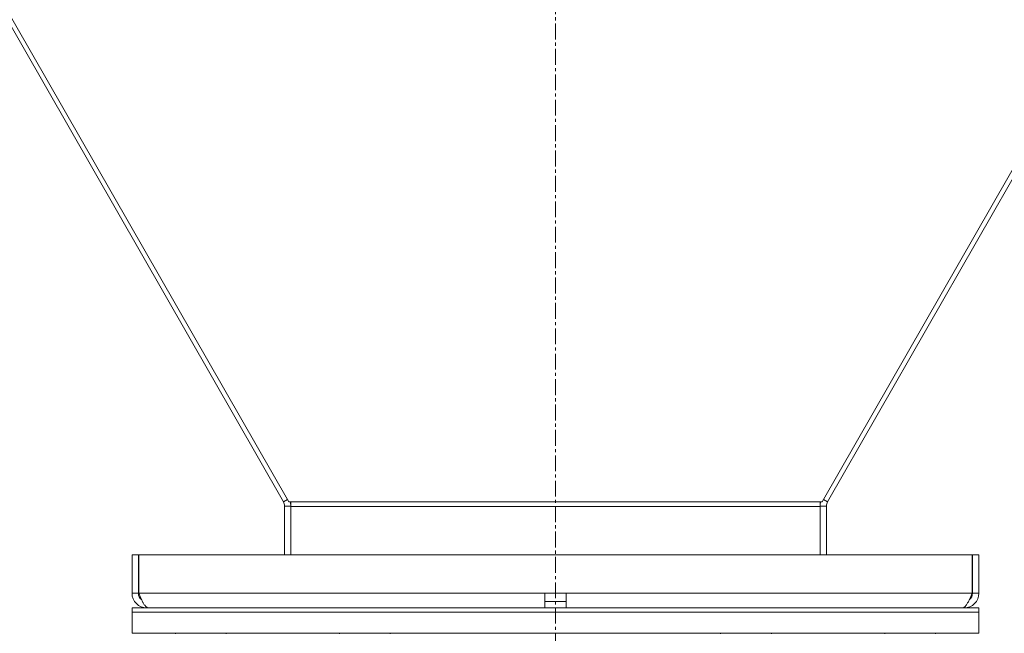
# Model space of a CAD drawing. Units: millimetres. Extents: x 0 to 21884, y -7 to 14850.
# Drawn here: x 15888 to 16353, y 8953 to 9243 of the extents above; entities that cross this region are included whole.
import ezdxf

# ---------------------------------------------------------------- set-up
doc = ezdxf.new("R2010")
doc.units = ezdxf.units.MM
doc.linetypes.add('K5LT_AXLED', pattern=[12, 7.5, -1.5, 1.5, -1.5])
doc.linetypes.add('K5LT_THIN', pattern=[0])
for name, color, linetype, true_color in [('OSI', 2, 'Continuous', 0xffff00), ('R', 1, 'Continuous', 0xff0000), ('WELDING', 7, 'Continuous', 0xffffff)]:
    doc.layers.add(name, color=color, linetype=linetype, true_color=true_color)

msp = doc.modelspace()

# ---------------------------------------------------------------- linework, layer by layer
at = {"layer": 'OSI', "color": 30, "linetype": 'K5LT_AXLED', "lineweight": 18, "true_color": 0xff8000}
msp.add_line((16140.78, 12396.86), (16140.78, 8772.86), dxfattribs=at)
at = {"layer": 'R', "color": 7, "linetype": 'K5LT_THIN', "lineweight": 18}
for p, q in [((16014.79, 9014.89), (15736.04, 9501.83)), ((16266.77, 9014.89), (16545.52, 9501.83)), ((15735.62, 9498.16), (16012.25, 9014.91)), ((16545.94, 9498.16), (16269.31, 9014.91)), ((16012.25, 9014.91), (16014.15, 9016)), ((16012.78, 9012.93), (16015.78, 9012.93)), ((16012.78, 9012.93), (16012.78, 8989.79)), ((16015.78, 9014.89), (16014.79, 9014.89)), ((16265.78, 9014.89), (16015.78, 9014.89)), ((16015.78, 9014.89), (16015.78, 9012.72)), ((16265.78, 9014.89), (16266.77, 9014.89)), ((16265.78, 9014.89), (16265.78, 9012.72)), ((16268.78, 9012.93), (16265.78, 9012.93)), ((16269.31, 9014.91), (16267.41, 9016)), ((16268.78, 9012.93), (16268.78, 8989.79)), ((16265.78, 9012.72), (16015.78, 9012.72)), ((16015.78, 8989.79), (16015.78, 9012.72)), ((16265.78, 8989.79), (16265.78, 9012.72)), ((15940.78, 8989.79), (15940.78, 8971.79)), ((15940.78, 8989.79), (15943.78, 8989.79)), ((15943.78, 8989.79), (15943.78, 8971.79)), ((15943.97, 8971.79), (15943.97, 8989.79)), ((15943.97, 8989.79), (16337.6, 8989.79)), ((16337.6, 8989.79), (16337.6, 8971.79)), ((16337.78, 8971.79), (16337.78, 8989.79)), ((16340.78, 8989.79), (16337.78, 8989.79)), ((16340.78, 8971.79), (16340.78, 8989.79)), ((15940.78, 8971.79), (15943.78, 8971.79)), ((15943.97, 8971.79), (16135.78, 8971.79)), ((16135.78, 8964.79), (16135.78, 8971.79)), ((16135.78, 8971.79), (16145.78, 8971.79)), ((16145.78, 8964.79), (16145.78, 8971.79)), ((16145.78, 8971.79), (16337.6, 8971.79)), ((16340.78, 8971.79), (16337.78, 8971.79)), ((16135.78, 8967.79), (16145.78, 8967.79)), ((15940.78, 8962.79), (15940.78, 8964.79)), ((15940.78, 8964.79), (16340.78, 8964.79)), ((15940.78, 8962.79), (16340.78, 8962.79)), ((15940.78, 8962.79), (15940.78, 8952.79)), ((16340.78, 8962.79), (15940.78, 8962.79)), ((15947.78, 8965.04), (15947.78, 8964.79)), ((16333.78, 8964.79), (16333.78, 8965.04)), ((16340.78, 8962.79), (16340.78, 8964.79)), ((16340.78, 8962.79), (16340.78, 8952.79)), ((16340.78, 8952.79), (15940.78, 8952.79)), ((15961.28, 8952.49), (15961.45, 8952.79)), ((15985.28, 8952.49), (15985.11, 8952.79)), ((16038.78, 8952.49), (16038.95, 8952.79)), ((16062.78, 8952.49), (16062.61, 8952.79)), ((16218.78, 8952.49), (16218.95, 8952.79)), ((16242.78, 8952.49), (16242.61, 8952.79)), ((16296.28, 8952.49), (16296.45, 8952.79)), ((16320.28, 8952.49), (16320.11, 8952.79))]:
    msp.add_line(p, q, dxfattribs=at)
for centre, radius, start, end in [((16008.78, 9012.93), 4, 0, 29.7888), ((16008.78, 9012.93), 7, 0, 16.3279), ((16272.78, 9012.93), 7, 163.6721, 180), ((16272.78, 9012.93), 4, 150.2112, 180), ((15947.78, 8971.79), 7, 180, 270), ((15947.78, 8971.79), 4, 180, 232.3856), ((16333.78, 8971.79), 7, 270, 0), ((16333.78, 8971.79), 4, 307.6144, 0)]:
    msp.add_arc(centre, radius, start, end, dxfattribs=at)
at = {"layer": 'WELDING', "color": 7, "linetype": 'K5LT_THIN', "lineweight": 18}
for points in [[(15948.56, 8964.79), (15948.45, 8964.79), (15948.23, 8964.82), (15947.9, 8964.95), (15947.58, 8965.17), (15947.25, 8965.47), (15946.92, 8965.85), (15946.59, 8966.3), (15946.26, 8966.83), (15945.94, 8967.41), (15945.61, 8968.06), (15945.28, 8968.74), (15944.95, 8969.47), (15944.62, 8970.23), (15944.29, 8971), (15944.07, 8971.53), (15943.97, 8971.79)], [(16337.6, 8971.79), (16337.49, 8971.53), (16337.27, 8971), (16336.94, 8970.23), (16336.61, 8969.47), (16336.28, 8968.74), (16335.96, 8968.06), (16335.63, 8967.41), (16335.3, 8966.83), (16334.97, 8966.3), (16334.64, 8965.85), (16334.31, 8965.47), (16333.99, 8965.17), (16333.66, 8964.95), (16333.33, 8964.82), (16333.11, 8964.79), (16333, 8964.79)]]:
    msp.add_open_spline(points, degree=3, dxfattribs=at)

doc.saveas('drawing.dxf')
